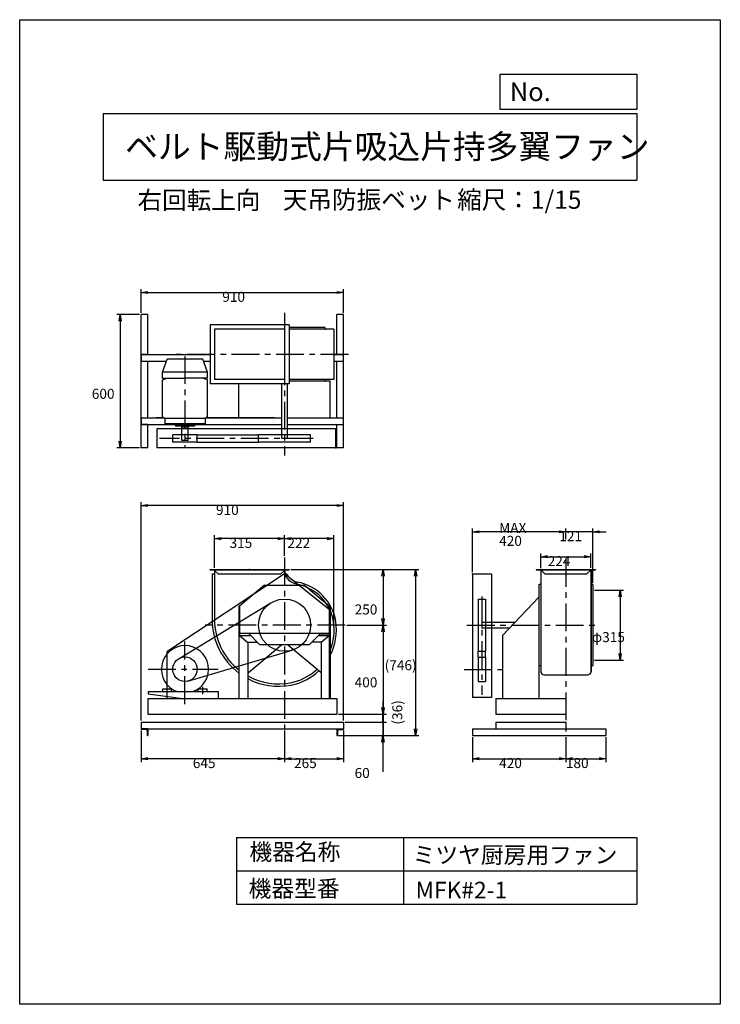
# Model space of a CAD drawing. Extents: x 0 to 3150, y 0 to 4425.
import ezdxf

# ---------------------------------------------------------------- set-up
doc = ezdxf.new("R2010")
doc.units = 0
doc.header["$LTSCALE"] = 100
doc.linetypes.add('CENTER', pattern=[2, 1.25, -0.25, 0.25, -0.25])
doc.layers.get('0').update_dxf_attribs({"linetype": 'CONTINUOUS'})
doc.layers.get('DEFPOINTS').update_dxf_attribs({"linetype": 'CONTINUOUS'})
for name, color, linetype in [('1', 4, 'CONTINUOUS'), ('2', 3, 'CENTER'), ('3', 2, 'CONTINUOUS'), ('4', 7, 'CONTINUOUS')]:
    doc.layers.add(name, color=color, linetype=linetype)
doc.styles.get("Standard").update_dxf_attribs({"font": 'simplex.shx', "bigfont": 'extfont.shx'})
doc.dimstyles.get("Standard").update_dxf_attribs({"dimtxt": 2.5, "dimasz": 2.5, "dimexe": 1.25, "dimexo": 0.625, "dimtad": 1, "dimcen": 2.5, "dimazin": 3, "dimtfac": 1, "dimtmove": 0, "dimatfit": 3})

# ---------------------------------------------------------------- blocks, each defined once
blk = doc.blocks.new('_OPEN')
at = {"color": 0, "linetype": 'BYBLOCK'}
for p, q in [((-1, 0.17), (0, 0)), ((0, 0), (-1, -0.17)), ((0, 0), (-1, 0))]:
    blk.add_line(p, q, dxfattribs=at)
blk = doc.blocks.new('*D1')
at = {"layer": '3', "color": 0}
for p, q in [((1219.4, 1954.2), (1648.5, 1954.2)), ((1633.5, 1924.2), (1633.5, 1734.2)), ((1471.1, 1704.2), (1648.5, 1704.2))]:
    blk.add_line(p, q, dxfattribs=at)
at = {"layer": 'DEFPOINTS', "color": 0}
for p in [(1211.9, 1954.2), (1463.6, 1704.2), (1633.5, 1704.2)]:
    blk.add_point(p, dxfattribs=at)
at = {"layer": '3', "color": 0, "xscale": 30, "yscale": 30, "zscale": 30}
for p, rotation in [((1633.5, 1954.2), 90), ((1633.5, 1704.2), 270)]:
    blk.add_blockref('_OPEN', p, dxfattribs=dict(at, rotation=rotation))
at = {"layer": '3', "color": 0}
blk.add_text('250', height=45, dxfattribs=at).set_placement((1506, 1751.9))
blk = doc.blocks.new('*D2')
at = {"layer": '3', "color": 0}
for p, q in [((1633.5, 1674.2), (1633.5, 1334.2)), ((1433.4, 1304.2), (1648.5, 1304.2))]:
    blk.add_line(p, q, dxfattribs=at)
at = {"layer": 'DEFPOINTS', "color": 0}
for p in [(1463.6, 1704.2), (1425.9, 1304.2), (1633.5, 1304.2)]:
    blk.add_point(p, dxfattribs=at)
at = {"layer": '3', "color": 0, "xscale": 30, "yscale": 30, "zscale": 30}
for p, rotation in [((1633.5, 1704.2), 90), ((1633.5, 1304.2), 270)]:
    blk.add_blockref('_OPEN', p, dxfattribs=dict(at, rotation=rotation))
at = {"layer": '3', "color": 0}
blk.add_text('400', height=45, dxfattribs=at).set_placement((1506, 1424.5))
blk = doc.blocks.new('_DOT')
at = {"color": 0, "linetype": 'BYBLOCK'}
blk.add_line((0, 0), (-1, 0), dxfattribs=at)
at = {"color": 0, "linetype": 'BYBLOCK', "const_width": 0.167}
blk.add_lwpolyline([(-0.08, 0, 1), (0.08, 0, 1)], format="xyb", close=True, dxfattribs=at)
blk = doc.blocks.new('*D3')
at = {"color": 0, "linetype": 'BYBLOCK'}
for p, q in [((1633.5, 1334.2), (1633.5, 1364.2)), ((1633.5, 1304.2), (1633.5, 1268.2)), ((1463.4, 1268.2), (1648.5, 1268.2)), ((1633.5, 1238.2), (1633.5, 1208.2))]:
    blk.add_line(p, q, dxfattribs=at)
at = {"layer": 'DEFPOINTS', "color": 0, "linetype": 'BYBLOCK'}
for p in [(1425.9, 1304.2), (1455.9, 1268.2), (1633.5, 1268.2)]:
    blk.add_point(p, dxfattribs=at)
at = {"color": 0, "linetype": 'BYBLOCK', "xscale": 30, "yscale": 30, "zscale": 30}
for name, p, rotation in [('_OPEN', (1633.5, 1304.2), 270), ('_DOT', (1633.5, 1268.2), 90)]:
    blk.add_blockref(name, p, dxfattribs=dict(at, rotation=rotation))
at = {"layer": '3', "color": 0}
blk.add_text('(36)', height=45, rotation=90, dxfattribs=at).set_placement((1720.3, 1257.1))
blk = doc.blocks.new('*D5')
at = {"layer": '3', "color": 0}
for p, q in [((1190.9, 2015.1), (1190.9, 2108)), ((1383, 2093), (1220.9, 2093)), ((1413, 1711.7), (1413, 2108))]:
    blk.add_line(p, q, dxfattribs=at)
at = {"layer": 'DEFPOINTS', "color": 0}
for p in [(1190.9, 2093), (1190.9, 2007.6), (1413, 1704.2)]:
    blk.add_point(p, dxfattribs=at)
at = {"layer": '3', "color": 0, "xscale": 30, "yscale": 30, "zscale": 30, "rotation": 180}
blk.add_blockref('_OPEN', (1190.9, 2093), dxfattribs=at)
at = {"layer": '3', "color": 0, "xscale": 30, "yscale": 30, "zscale": 30}
blk.add_blockref('_OPEN', (1413, 2093), dxfattribs=at)
at = {"layer": '3', "color": 0}
blk.add_text('222', height=45, dxfattribs=at).set_placement((1203.7, 2050.8))
blk = doc.blocks.new('*D6')
at = {"layer": '3', "color": 0}
for p, q in [((875.9, 1961.7), (875.9, 2108)), ((1160.9, 2093), (905.9, 2093))]:
    blk.add_line(p, q, dxfattribs=at)
at = {"layer": 'DEFPOINTS', "color": 0}
for p in [(875.9, 2093), (1190.9, 2007.6), (875.9, 1954.2)]:
    blk.add_point(p, dxfattribs=at)
at = {"layer": '3', "color": 0, "xscale": 30, "yscale": 30, "zscale": 30, "rotation": 180}
blk.add_blockref('_OPEN', (875.9, 2093), dxfattribs=at)
at = {"layer": '3', "color": 0, "xscale": 30, "yscale": 30, "zscale": 30}
blk.add_blockref('_OPEN', (1190.9, 2093), dxfattribs=at)
at = {"layer": '3', "color": 0}
blk.add_text('315', height=45, dxfattribs=at).set_placement((943.4, 2050.8))
blk = doc.blocks.new('*D7')
at = {"layer": '3', "color": 0}
for p, q in [((545.9, 1275.7), (545.9, 2256.6)), ((1425.9, 2241.6), (575.9, 2241.6)), ((1455.9, 1275.7), (1455.9, 2256.6))]:
    blk.add_line(p, q, dxfattribs=at)
at = {"layer": 'DEFPOINTS', "color": 0}
for p in [(545.9, 2241.6), (545.9, 1268.2), (1455.9, 1268.2)]:
    blk.add_point(p, dxfattribs=at)
at = {"layer": '3', "color": 0, "xscale": 30, "yscale": 30, "zscale": 30, "rotation": 180}
blk.add_blockref('_OPEN', (545.9, 2241.6), dxfattribs=at)
at = {"layer": '3', "color": 0, "xscale": 30, "yscale": 30, "zscale": 30}
blk.add_blockref('_OPEN', (1455.9, 2241.6), dxfattribs=at)
at = {"layer": '3', "color": 0}
blk.add_text('910', height=45, dxfattribs=at).set_placement((882.6, 2199.4))
blk = doc.blocks.new('*D8')
at = {"layer": '3', "color": 0}
for p, q in [((2343.7, 1960.5), (2343.7, 2026.4)), ((2373.7, 2011.4), (2537.7, 2011.4)), ((2567.7, 1961.7), (2567.7, 2026.4))]:
    blk.add_line(p, q, dxfattribs=at)
at = {"layer": 'DEFPOINTS', "color": 0}
for p in [(2567.7, 2011.4), (2343.7, 1953), (2567.7, 1954.2)]:
    blk.add_point(p, dxfattribs=at)
at = {"layer": '3', "color": 0, "xscale": 30, "yscale": 30, "zscale": 30, "rotation": 180}
blk.add_blockref('_OPEN', (2343.7, 2011.4), dxfattribs=at)
at = {"layer": '3', "color": 0, "xscale": 30, "yscale": 30, "zscale": 30}
blk.add_blockref('_OPEN', (2567.7, 2011.4), dxfattribs=at)
at = {"layer": '3', "color": 0}
blk.add_text('224', height=45, dxfattribs=at).set_placement((2373.8, 1969.3))
blk = doc.blocks.new('*D9')
at = {"layer": '3', "color": 0}
for p, q in [((2455.7, 2090.9), (2455.7, 2138.4)), ((2576.7, 1893.2), (2576.7, 2138.4)), ((2425.7, 2123.4), (2395.7, 2123.4)), ((2576.7, 2123.4), (2455.7, 2123.4)), ((2606.7, 2123.4), (2636.7, 2123.4))]:
    blk.add_line(p, q, dxfattribs=at)
at = {"layer": 'DEFPOINTS', "color": 0}
for p in [(2455.7, 2123.4), (2455.7, 2083.4), (2576.7, 1885.7)]:
    blk.add_point(p, dxfattribs=at)
at = {"layer": '3', "color": 0, "xscale": 30, "yscale": 30, "zscale": 30}
blk.add_blockref('_OPEN', (2455.7, 2123.4), dxfattribs=at)
at = {"layer": '3', "color": 0, "xscale": 30, "yscale": 30, "zscale": 30, "rotation": 180}
blk.add_blockref('_OPEN', (2576.7, 2123.4), dxfattribs=at)
at = {"layer": '3', "color": 0}
blk.add_text('121', height=45, dxfattribs=at).set_placement((2426.2, 2081.3))
blk = doc.blocks.new('*D10')
at = {"layer": '3', "color": 0}
for p, q in [((2035.7, 1941.7), (2035.7, 2138.4)), ((2425.7, 2123.4), (2065.7, 2123.4))]:
    blk.add_line(p, q, dxfattribs=at)
at = {"layer": 'DEFPOINTS', "color": 0}
for p in [(2035.7, 2123.4), (2455.7, 2083.4), (2035.7, 1934.2)]:
    blk.add_point(p, dxfattribs=at)
at = {"layer": '3', "color": 0, "xscale": 30, "yscale": 30, "zscale": 30, "rotation": 180}
blk.add_blockref('_OPEN', (2035.7, 2123.4), dxfattribs=at)
at = {"layer": '3', "color": 0, "xscale": 30, "yscale": 30, "zscale": 30}
blk.add_blockref('_OPEN', (2455.7, 2123.4), dxfattribs=at)
at = {"layer": '3', "color": 0}
for s, p in [('MAX', (2155.7, 2118.8)), ('420', (2155.7, 2060.3))]:
    blk.add_text(s, height=45, dxfattribs=at).set_placement(p)
blk = doc.blocks.new('*D11')
at = {"layer": '3', "color": 0}
for p, q in [((2584.2, 1861.7), (2714.8, 1861.7)), ((2699.8, 1831.7), (2699.8, 1576.7)), ((2584.2, 1546.7), (2714.8, 1546.7))]:
    blk.add_line(p, q, dxfattribs=at)
at = {"layer": 'DEFPOINTS', "color": 0}
for p in [(2576.7, 1861.7), (2576.7, 1546.7), (2699.8, 1546.7)]:
    blk.add_point(p, dxfattribs=at)
at = {"layer": '3', "color": 0, "xscale": 30, "yscale": 30, "zscale": 30}
for p, rotation in [((2699.8, 1861.7), 90), ((2699.8, 1546.7), 270)]:
    blk.add_blockref('_OPEN', p, dxfattribs=dict(at, rotation=rotation))
at = {"layer": '3', "color": 0}
blk.add_text('φ315', height=45, dxfattribs=at).set_placement((2572.3, 1627.8))
blk = doc.blocks.new('*D13')
at = {"layer": '3', "color": 0}
for p, q in [((2035.7, 1200.7), (2035.7, 1088.8)), ((2455.7, 1200.7), (2455.7, 1088.8)), ((2065.7, 1103.8), (2425.7, 1103.8))]:
    blk.add_line(p, q, dxfattribs=at)
at = {"layer": 'DEFPOINTS', "color": 0}
for p in [(2035.7, 1208.2), (2455.7, 1208.2), (2455.7, 1103.8)]:
    blk.add_point(p, dxfattribs=at)
at = {"layer": '3', "color": 0, "xscale": 30, "yscale": 30, "zscale": 30, "rotation": 180}
blk.add_blockref('_OPEN', (2035.7, 1103.8), dxfattribs=at)
at = {"layer": '3', "color": 0, "xscale": 30, "yscale": 30, "zscale": 30}
blk.add_blockref('_OPEN', (2455.7, 1103.8), dxfattribs=at)
at = {"layer": '3', "color": 0}
blk.add_text('420', height=45, dxfattribs=at).set_placement((2155.7, 1061.7))
blk = doc.blocks.new('*D14')
at = {"layer": '3', "color": 0}
for p, q in [((2455.7, 1200.7), (2455.7, 1088.8)), ((2635.7, 1200.7), (2635.7, 1088.8)), ((2485.7, 1103.8), (2605.7, 1103.8))]:
    blk.add_line(p, q, dxfattribs=at)
at = {"layer": 'DEFPOINTS', "color": 0}
for p in [(2455.7, 1208.2), (2635.7, 1208.2), (2635.7, 1103.8)]:
    blk.add_point(p, dxfattribs=at)
at = {"layer": '3', "color": 0, "xscale": 30, "yscale": 30, "zscale": 30, "rotation": 180}
blk.add_blockref('_OPEN', (2455.7, 1103.8), dxfattribs=at)
at = {"layer": '3', "color": 0, "xscale": 30, "yscale": 30, "zscale": 30}
blk.add_blockref('_OPEN', (2635.7, 1103.8), dxfattribs=at)
at = {"layer": '3', "color": 0}
blk.add_text('180', height=45, dxfattribs=at).set_placement((2455.7, 1061.7))
blk = doc.blocks.new('*D15')
at = {"layer": '3', "color": 0}
for p, q in [((1190.9, 1230.7), (1190.9, 1088.8)), ((1455.9, 1230.7), (1455.9, 1088.8)), ((1220.9, 1103.8), (1425.9, 1103.8))]:
    blk.add_line(p, q, dxfattribs=at)
at = {"layer": 'DEFPOINTS', "color": 0}
for p in [(1190.9, 1238.2), (1455.9, 1238.2), (1455.9, 1103.8)]:
    blk.add_point(p, dxfattribs=at)
at = {"layer": '3', "color": 0, "xscale": 30, "yscale": 30, "zscale": 30, "rotation": 180}
blk.add_blockref('_OPEN', (1190.9, 1103.8), dxfattribs=at)
at = {"layer": '3', "color": 0, "xscale": 30, "yscale": 30, "zscale": 30}
blk.add_blockref('_OPEN', (1455.9, 1103.8), dxfattribs=at)
at = {"layer": '3', "color": 0}
blk.add_text('265', height=45, dxfattribs=at).set_placement((1233.4, 1061.7))
blk = doc.blocks.new('*D16')
at = {"layer": '3', "color": 0}
for p, q in [((545.9, 1230.7), (545.9, 1088.8)), ((1190.9, 1230.7), (1190.9, 1088.8)), ((1160.9, 1103.8), (575.9, 1103.8))]:
    blk.add_line(p, q, dxfattribs=at)
at = {"layer": 'DEFPOINTS', "color": 0}
for p in [(545.9, 1238.2), (1190.9, 1238.2), (545.9, 1103.8)]:
    blk.add_point(p, dxfattribs=at)
at = {"layer": '3', "color": 0, "xscale": 30, "yscale": 30, "zscale": 30, "rotation": 180}
blk.add_blockref('_OPEN', (545.9, 1103.8), dxfattribs=at)
at = {"layer": '3', "color": 0, "xscale": 30, "yscale": 30, "zscale": 30}
blk.add_blockref('_OPEN', (1190.9, 1103.8), dxfattribs=at)
at = {"layer": '3', "color": 0}
blk.add_text('645', height=45, dxfattribs=at).set_placement((778.4, 1061.7))
blk = doc.blocks.new('*D17')
at = {"layer": '3', "color": 0}
for p, q in [((545.9, 3108.3), (545.9, 3214)), ((575.9, 3199), (1425.9, 3199)), ((1455.9, 3108.3), (1455.9, 3214))]:
    blk.add_line(p, q, dxfattribs=at)
at = {"layer": 'DEFPOINTS', "color": 0}
for p in [(1455.9, 3199), (545.9, 3100.8), (1455.9, 3100.8)]:
    blk.add_point(p, dxfattribs=at)
at = {"layer": '3', "color": 0, "xscale": 30, "yscale": 30, "zscale": 30, "rotation": 180}
blk.add_blockref('_OPEN', (545.9, 3199), dxfattribs=at)
at = {"layer": '3', "color": 0, "xscale": 30, "yscale": 30, "zscale": 30}
blk.add_blockref('_OPEN', (1455.9, 3199), dxfattribs=at)
at = {"layer": '3', "color": 0}
blk.add_text('910', height=45, dxfattribs=at).set_placement((910.9, 3156.9))
blk = doc.blocks.new('*D18')
at = {"layer": '3', "color": 0}
for p, q in [((538.4, 3100.8), (436.7, 3100.8)), ((451.7, 3070.8), (451.7, 2530.8)), ((538.4, 2500.8), (436.7, 2500.8))]:
    blk.add_line(p, q, dxfattribs=at)
at = {"layer": 'DEFPOINTS', "color": 0}
for p in [(545.9, 3100.8), (451.7, 2500.8), (545.9, 2500.8)]:
    blk.add_point(p, dxfattribs=at)
at = {"layer": '3', "color": 0, "xscale": 30, "yscale": 30, "zscale": 30}
for p, rotation in [((451.7, 3100.8), 90), ((451.7, 2500.8), 270)]:
    blk.add_blockref('_OPEN', p, dxfattribs=dict(at, rotation=rotation))
at = {"layer": '3', "color": 0}
blk.add_text('600', height=45, dxfattribs=at).set_placement((324.2, 2721.1))
blk = doc.blocks.new('*D19')
at = {"layer": '3', "color": 0}
for p, q in [((1633.3, 1298.2), (1633.3, 1328.2)), ((1463.4, 1268.2), (1648.3, 1268.2)), ((1633.3, 1268.2), (1633.3, 1208.2)), ((1433.4, 1208.2), (1648.3, 1208.2)), ((1633.3, 1178.2), (1633.3, 1045.3))]:
    blk.add_line(p, q, dxfattribs=at)
at = {"layer": 'DEFPOINTS', "color": 0}
for p in [(1455.9, 1268.2), (1425.9, 1208.2), (1633.3, 1208.2)]:
    blk.add_point(p, dxfattribs=at)
at = {"layer": '3', "color": 0, "xscale": 30, "yscale": 30, "zscale": 30}
for name, p, rotation in [('_DOT', (1633.3, 1268.2), 270), ('_OPEN', (1633.3, 1208.2), 90)]:
    blk.add_blockref(name, p, dxfattribs=dict(at, rotation=rotation))
at = {"layer": '3', "color": 0}
blk.add_text('60', height=45, dxfattribs=at).set_placement((1505.8, 1017.1))
blk = doc.blocks.new('*D20')
at = {"layer": '3', "color": 0}
for p, q in [((1219.4, 1954.2), (1795.2, 1954.2)), ((1780.2, 1924.2), (1780.2, 1238.2)), ((1433.4, 1208.2), (1795.2, 1208.2))]:
    blk.add_line(p, q, dxfattribs=at)
at = {"layer": 'DEFPOINTS', "color": 0}
for p in [(1211.9, 1954.2), (1425.9, 1208.2), (1780.2, 1208.2)]:
    blk.add_point(p, dxfattribs=at)
at = {"layer": '3', "color": 0, "xscale": 30, "yscale": 30, "zscale": 30}
for p, rotation in [((1780.2, 1954.2), 90), ((1780.2, 1208.2), 270)]:
    blk.add_blockref('_OPEN', p, dxfattribs=dict(at, rotation=rotation))
at = {"layer": '3', "color": 0}
blk.add_text('(746)', height=45, dxfattribs=at).set_placement((1641, 1501.5))

msp = doc.modelspace()

# ---------------------------------------------------------------- linework, layer by layer
at = {"layer": '1'}
for p, q in [((545.9, 2500.8), (545.9, 3100.8)), ((575.9, 3100.8), (545.9, 3100.8)), ((575.9, 2920.8), (575.9, 3100.8)), ((1455.9, 3100.8), (1425.9, 3100.8)), ((1425.9, 2920.8), (1425.9, 3100.8)), ((1455.9, 2500.8), (1455.9, 3100.8)), ((855.9, 3053.8), (855.9, 2787.8)), ((1210.9, 3053.8), (855.9, 3053.8)), ((1210.9, 3053.8), (1210.9, 2787.8)), ((1190.9, 3033.8), (875.9, 3033.8)), ((875.9, 3033.8), (875.9, 2807.8)), ((1190.9, 3033.8), (1190.9, 2807.8)), ((1412.9, 3033.8), (1210.9, 3033.8)), ((1373.4, 3034.8), (1373.4, 3040.8)), ((1379, 3033.8), (1374.4, 3033.8)), ((1412.9, 3033.8), (1412.9, 2807.8)), ((545.9, 2920.8), (545.9, 2890.8)), ((545.9, 2920.8), (855.9, 2920.8)), ((575.9, 2920.8), (545.9, 2920.8)), ((1412.9, 2920.8), (1455.9, 2920.8)), ((545.9, 2890.8), (659.8, 2890.8)), ((575.9, 2635.8), (575.9, 2890.8)), ((642.1, 2841.5), (663.1, 2899.8)), ((823.1, 2899.8), (663.1, 2899.8)), ((844.1, 2841.5), (823.1, 2899.8)), ((826.3, 2890.8), (855.9, 2890.8)), ((1412.9, 2890.8), (1455.9, 2890.8)), ((1425.9, 2635.8), (1425.9, 2890.8)), ((844.1, 2841.5), (642.1, 2841.5)), ((642.1, 2813.4), (642.1, 2841.5)), ((844.1, 2813.4), (844.1, 2841.5)), ((642.1, 2813.4), (743.1, 2813.4)), ((642.1, 2806.2), (663.6, 2813.4)), ((642.1, 2640.5), (642.1, 2806.2)), ((844.1, 2813.4), (743.1, 2813.4)), ((844.1, 2806.2), (822.5, 2813.4)), ((844.1, 2640.5), (844.1, 2806.2)), ((1210.9, 2787.8), (855.9, 2787.8)), ((1168.9, 2807.8), (875.9, 2807.8)), ((985.9, 2635.8), (985.9, 2787.8)), ((1190.9, 2807.8), (1168.9, 2807.8)), ((1178.4, 2542.9), (1178.4, 2787.8)), ((1203.4, 2542.9), (1203.4, 2787.8)), ((1412.9, 2807.8), (1210.9, 2807.8)), ((1373.4, 2806.8), (1373.4, 2800.8)), ((1395.9, 2635.8), (1395.9, 2799.8)), ((545.9, 2635.8), (650, 2635.8)), ((545.9, 2635.8), (545.9, 2605.8)), ((642.1, 2640.5), (655.1, 2632.7)), ((836, 2632.7), (654.7, 2632.7)), ((654.7, 2608.9), (654.7, 2632.7)), ((844.1, 2640.5), (831, 2632.7)), ((836, 2608.9), (836, 2632.7)), ((836.2, 2635.8), (1178.4, 2635.8)), ((1203.4, 2635.8), (1455.9, 2635.8)), ((545.9, 2605.8), (1178.4, 2605.8)), ((575.9, 2605.8), (545.9, 2605.8)), ((575.9, 2500.8), (575.9, 2605.8)), ((611.9, 2605.8), (790.9, 2605.8)), ((1420.9, 2585.8), (617.1, 2585.8)), ((617.1, 2585.8), (617.1, 2500.8)), ((836, 2608.9), (654.7, 2608.9)), ((700.8, 2608.9), (700.8, 2598.8)), ((785.3, 2598.8), (700.8, 2598.8)), ((727.3, 2598.8), (727.3, 2593.8)), ((758.9, 2593.8), (727.3, 2593.8)), ((729.1, 2533.8), (729.1, 2593.8)), ((757.1, 2533.8), (757.1, 2593.8)), ((758.9, 2598.8), (758.9, 2593.8)), ((785.3, 2608.9), (785.3, 2598.8)), ((1203.4, 2605.8), (1455.9, 2605.8)), ((1420.9, 2500.8), (1420.9, 2585.8)), ((1425.9, 2500.8), (1425.9, 2605.8)), ((797.8, 2559.8), (688.3, 2559.8)), ((688.3, 2525.9), (688.3, 2559.8)), ((797.8, 2525.9), (688.3, 2525.9)), ((757.1, 2533.8), (729.1, 2533.8)), ((797.8, 2559.8), (1073.5, 2559.8)), ((797.8, 2525.9), (797.8, 2559.8)), ((797.8, 2525.9), (1073.5, 2525.9)), ((1308.2, 2559.8), (1073.5, 2559.8)), ((1073.5, 2525.9), (1073.5, 2559.8)), ((1308.2, 2525.9), (1073.5, 2525.9)), ((1203.4, 2542.9), (1178.4, 2542.9)), ((1308.2, 2525.9), (1308.2, 2559.8)), ((575.9, 2500.8), (545.9, 2500.8)), ((1420.9, 2500.8), (617.1, 2500.8)), ((1455.9, 2500.8), (1425.9, 2500.8)), ((854.9, 1954.2), (1211.9, 1954.2)), ((854.9, 1953), (1211.9, 1953)), ((876.6, 1949.9), (892.3, 1934.2)), ((1190.2, 1949.9), (1174.5, 1934.2)), ((1190.9, 1954.2), (1190.9, 1933.2)), ((1191.9, 1954.2), (1191.9, 1933.2)), ((1211.9, 1954.2), (1211.9, 1953)), ((2322.7, 1954.2), (2588.7, 1954.2)), ((2322.7, 1954.2), (2322.7, 1953)), ((2322.7, 1953), (2588.7, 1953)), ((2342.7, 1954.2), (2342.7, 1717.2)), ((2342.7, 1953), (2361.5, 1934.2)), ((2343.7, 1954.2), (2343.7, 1490.8)), ((2568.7, 1953), (2549.9, 1934.2)), ((2567.7, 1954.2), (2567.7, 1490.8)), ((2568.7, 1954.2), (2568.7, 1704.2)), ((2588.7, 1954.2), (2588.7, 1953)), ((1190.9, 1934.2), (661.2, 1584.2)), ((864.9, 1934.2), (875.9, 1934.2)), ((892.3, 1934.2), (1174.5, 1934.2)), ((1391.2, 1774.2), (1190.9, 1934.2)), ((1191.9, 1934.2), (1195.2, 1934.2)), ((2035.7, 1934.2), (2035.7, 1379.4)), ((2035.7, 1934.2), (2120.7, 1934.2)), ((2120.7, 1934.2), (2120.7, 1379.4)), ((2361.5, 1934.2), (2549.9, 1934.2)), ((1100.9, 1884.2), (988.2, 1789.6)), ((1100.9, 1884.2), (1280.9, 1884.2)), ((1280.9, 1884.2), (1393.6, 1789.6)), ((2341.7, 1886.7), (2335.7, 1886.7)), ((2568.7, 1892.2), (2568.7, 1887.7)), ((2569.7, 1886.7), (2575.7, 1886.7)), ((2060.9, 1821.5), (2060.9, 1586.8)), ((2060.9, 1821.5), (2094.7, 1821.5)), ((2094.7, 1821.5), (2094.7, 1586.8)), ((2334.7, 1829.6), (2170.7, 1657.7)), ((716.3, 1554.1), (1128.6, 1803.6)), ((985.9, 1789.6), (985.9, 1374.2)), ((988.2, 1789.6), (985.9, 1789.6)), ((988.2, 1789.6), (988.2, 1657.7)), ((1391.2, 1774.2), (1391.2, 1374.2)), ((1393.6, 1789.6), (1393.6, 1657.7)), ((1393.6, 1789.6), (1395.9, 1789.6)), ((1395.9, 1789.6), (1395.9, 1374.2)), ((2077.8, 1716.7), (2227, 1716.7)), ((2077.8, 1716.7), (2077.8, 1691.7)), ((2077.8, 1691.7), (2203.1, 1691.7)), ((2342.7, 1717.2), (2342.7, 1682.2)), ((2342.7, 1682.2), (2342.7, 1496.2)), ((2568.7, 1704.2), (2568.7, 1496.2)), ((988.2, 1667.7), (1393.6, 1667.7)), ((988.2, 1657.7), (1038.1, 1657.7)), ((988.2, 1657.7), (1025.9, 1626)), ((1028, 1667.7), (1078.4, 1617.7)), ((1303.4, 1617.7), (1353.8, 1667.7)), ((1343.7, 1657.7), (1393.6, 1657.7)), ((1351.4, 1665.4), (1393.6, 1665.4)), ((1393.6, 1657.7), (1355.9, 1626)), ((1023.9, 1627.7), (1068.3, 1627.7)), ((1025.9, 1626), (1025.9, 1374.2)), ((1028.2, 1491.1), (1178.9, 1617.7)), ((1078.4, 1617.7), (1303.4, 1617.7)), ((1353.6, 1491.1), (1202.8, 1617.7)), ((1357.8, 1627.7), (1313.4, 1627.7)), ((1355.9, 1626), (1355.9, 1374.2)), ((661.2, 1584.2), (661.2, 1374.2)), ((755.9, 1452.6), (1225.3, 1592)), ((2060.9, 1586.8), (2094.7, 1586.8)), ((2060.9, 1560.1), (2060.9, 1586.8)), ((2060.9, 1560.1), (2060.9, 1450.6)), ((2060.9, 1560.1), (2094.7, 1560.1)), ((2094.7, 1560.1), (2094.7, 1586.8)), ((2094.7, 1560.1), (2094.7, 1450.6)), ((2341.7, 1521.7), (2335.7, 1521.7)), ((2568.7, 1516.1), (2568.7, 1520.7)), ((2569.7, 1521.7), (2575.7, 1521.7)), ((2357.7, 1481.2), (2553.7, 1481.2)), ((643.1, 1406), (643.1, 1418)), ((643.1, 1418), (683.1, 1418)), ((663.1, 1394.1), (663.1, 1426.7)), ((683.1, 1406), (683.1, 1418)), ((803.1, 1406), (803.1, 1418)), ((803.1, 1418), (843.1, 1418)), ((823.1, 1394.1), (823.1, 1426.7)), ((843.1, 1406), (843.1, 1418)), ((2060.9, 1450.6), (2094.7, 1450.6)), ((575.9, 1374.2), (575.9, 1304.2)), ((575.9, 1374.2), (1425.9, 1374.2)), ((577.1, 1406), (892.1, 1406)), ((577.1, 1406), (577.1, 1396)), ((577.1, 1396), (733.6, 1374.2)), ((892.1, 1406), (892.1, 1374.2)), ((1425.9, 1374.2), (1425.9, 1304.2)), ((2120.7, 1379.4), (2035.7, 1379.4)), ((2140.7, 1374.2), (2455.7, 1374.2)), ((2140.7, 1374.2), (2140.7, 1304.2)), ((2455.7, 1374.2), (2455.7, 1304.2)), ((575.9, 1304.2), (1425.9, 1304.2)), ((2140.7, 1304.2), (2455.7, 1304.2)), ((545.9, 1268.2), (1455.9, 1268.2)), ((545.9, 1268.2), (545.9, 1238.2)), ((1455.9, 1268.2), (1455.9, 1238.2)), ((2140.7, 1268.2), (2455.7, 1268.2)), ((2140.7, 1268.2), (2140.7, 1238.2)), ((2455.7, 1268.2), (2455.7, 1238.2)), ((545.9, 1238.2), (1455.9, 1238.2)), ((575.9, 1238.2), (545.9, 1238.2)), ((545.9, 1238.2), (545.9, 1237.2)), ((568.9, 1235.2), (547.9, 1235.2)), ((572.9, 1231.2), (572.9, 1210.2)), ((575.9, 1208.2), (574.9, 1208.2)), ((575.9, 1238.2), (575.9, 1208.2)), ((1425.9, 1238.2), (1425.9, 1208.2)), ((1425.9, 1238.2), (1455.9, 1238.2)), ((1425.9, 1208.2), (1426.9, 1208.2)), ((1428.9, 1231.2), (1428.9, 1210.2)), ((1432.9, 1235.2), (1453.9, 1235.2)), ((1455.9, 1238.2), (1455.9, 1237.2)), ((2035.7, 1238.2), (2635.7, 1238.2)), ((2035.7, 1238.2), (2035.7, 1208.2)), ((2035.7, 1208.2), (2635.7, 1208.2)), ((2635.7, 1238.2), (2635.7, 1208.2))]:
    msp.add_line(p, q, dxfattribs=at)
for points in [[(1372.4, 3041.8), (1210.9, 3041.8)], [(1395.9, 2799.8), (1210.9, 2799.8)], [(650, 2635.8), (611.9, 2635.8)], [(1144.4, 2635.8), (836.2, 2635.8)], [(2334.7, 1885.7), (2334.7, 1704.2), (2334.7, 1683.8)], [(2576.7, 1885.7), (2576.7, 1704.2), (2576.7, 1683.8)], [(2334.7, 1683.8), (2334.7, 1374.2)], [(2576.7, 1683.8), (2576.7, 1522.7)], [(2170.7, 1657.7), (2170.7, 1374.2)]]:
    msp.add_lwpolyline(points, dxfattribs=at)
for points in [[(854.9, 1954.2), (854.9, 1953, 0.469622)], [(875.9, 1954.2), (875.9, 1729.7, 0.229404), (985.9, 1502.5, 0.129394)], [(864.9, 1934.2), (864.9, 1729.7, 0.236945), (985.9, 1488.7, 0.140714)], [(1191.9, 1933.2, 0.101267), (1193, 1927.7, 0.068192), (1207.7, 1909.2, 0.220009)], [(1203.5, 1929.7, 0.093453), (1223.4, 1909.2, 0.198737)], [(1207.7, 1909.2, 0.131597), (1247.3, 1887.5, 0.220009)], [(1223.4, 1909.2, 0.094167), (1249.6, 1897.2, 0.198737)], [(1395.9, 1591.2, 0.134207), (1411.2, 1718.9, 0.315366), (1247.2, 1887.5, 0.315366)], [(1395.9, 1567.2, 0.156602), (1421.1, 1720.5, 0.315452), (1249.1, 1897.4, 0.315452)], [(1330.1, 1499.2, 0.009236), (1336.8, 1505.2, 0.315366)], [(1025.9, 1476, 0.173618), (1218.6, 1445.1, 0.129394), (1329.5, 1499.9, 0.129394)], [(1025.9, 1463.5, 0.168546), (1220.7, 1434.3, 0.140714), (1345, 1499.2, 0.315452)]]:
    msp.add_lwpolyline(points, format="xyb", dxfattribs=at)
for centre, radius in [((1190.9, 1704.2), 117.3), ((743.1, 1506), 55)]:
    msp.add_circle(centre, radius, dxfattribs=at)
for centre, radius, start, end in [((1372.4, 3040.8), 1, 0, 90), ((1374.4, 3034.8), 1, 180, 270), ((1372.4, 2800.8), 1, 270, 0), ((1374.4, 2806.8), 1, 90, 180), ((875.9, 1949.2), 1, 36.8699, 90), ((1190.9, 1949.2), 1, 360, 143.1301), ((1195.2, 1924.2), 10, 33.4419, 90), ((2335.7, 1885.7), 1, 90, 180), ((2341.7, 1887.7), 1, 270, 0), ((2569.7, 1887.7), 1, 180, 270), ((2575.7, 1885.7), 1, 360, 90), ((743.1, 1506), 106, 289.37, 250.63), ((2335.7, 1522.7), 1, 180, 270), ((2569.7, 1520.7), 1, 90, 180), ((2575.7, 1522.7), 1, 270, 0), ((2357.7, 1496.2), 15, 180, 270), ((2553.7, 1496.2), 15, 270, 0), ((547.9, 1237.2), 2, 180, 270), ((568.9, 1231.2), 4, 0, 90), ((574.9, 1210.2), 2, 180, 270), ((1426.9, 1210.2), 2, 270, 0), ((1432.9, 1231.2), 4, 90, 180), ((1453.9, 1237.2), 2, 270, 0)]:
    msp.add_arc(centre, radius, start, end, dxfattribs=at)
for p in [(545.9, 2920.8), (557.9, 2920.8), (1420.9, 2500.8), (1033.4, 1954.2), (1033.4, 1954.2), (1190.9, 1954.2), (2035.7, 1934.2), (1426.9, 1268.2)]:
    msp.add_point(p, dxfattribs=at)
at = {"layer": '2'}
for p, q in [((1190.9, 3108.2), (1190.9, 2466.5)), ((1477.6, 2920.8), (685.4, 2920.8)), ((743.1, 2913.1), (743.1, 2499.9)), ((1319.2, 2542.9), (628.7, 2542.9)), ((1190.9, 2007.6), (1190.9, 1238.2)), ((2455.7, 2001.6), (2455.7, 1208.2)), ((2077.8, 1832.5), (2077.8, 1391)), ((1463.6, 1704.2), (834.2, 1704.2)), ((2010.6, 1704.2), (2605, 1704.2)), ((743.1, 1349), (743.1, 1630.3)), ((577.1, 1506), (892.1, 1506)), ((1998.3, 1505.4), (2194.7, 1505.4))]:
    msp.add_line(p, q, dxfattribs=at)
at = {"layer": '4'}
for p, q in [((0, 0), (0, 4425)), ((0, 4425), (3150, 4425)), ((3150, 4425), (3150, 4425)), ((3150, 4425), (3150, 0)), ((2160.9, 4021.9), (2160.9, 4180)), ((2160.9, 4180), (2775, 4180)), ((2775, 4180), (2775, 4021.9)), ((375, 4004.1), (2775, 4004.1)), ((375, 4004.1), (375, 3704.1)), ((2775, 4021.9), (2160.9, 4021.9)), ((2775, 4004.1), (2775, 3704.1)), ((375, 3704.1), (2775, 3704.1)), ((975, 750), (975, 450)), ((975, 750), (2775, 750)), ((1725, 750), (1725, 450)), ((2775, 750), (2775, 450)), ((975, 600), (2775, 600)), ((975, 450), (2775, 450)), ((3150, 0), (0, 0))]:
    msp.add_line(p, q, dxfattribs=at)

# ---------------------------------------------------------------- texts
for s, height, p in [('No.', 84, (2203.5, 4059.1)), ('ベルト駆動式片吸込片持多翼ファン', 108, (474.3, 3800.8)), ('右回転上向', 81, (529.6, 3573.5)), ('天吊防振ベット', 81, (1183.4, 3575.1)), ('縮尺：1/15', 81, (1966.9, 3575.1)), ('機器名称', 75, (1032.8, 647.3)), ('ミツヤ厨房用ファン', 75, (1766.5, 633.9)), ('機器型番', 75, (1029.4, 482.5)), ('MFK#2-1', 75, (1780, 475.7))]:
    msp.add_text(s, height=height, dxfattribs=at).set_placement(p)

# ---------------------------------------------------------------- dimensions: what is measured, and where the dimension line sits
at = {"layer": '3'}
for base, p1, p2, override, picture, middle in [((1455.9, 3199), (545.9, 3100.8), (1455.9, 3100.8), {"dimscale": 15, "dimdec": 0, "dimtofl": 1, "dimtmove": 0}, '*D17', (1000.9, 3236.5)), ((875.9, 2093), (1190.9, 2007.6), (875.9, 1954.2), {"dimscale": 15, "dimdec": 0, "dimse1": 1, "dimtofl": 1, "dimtmove": 1}, '*D6', (1033.4, 2130.5)), ((545.9, 1103.8), (1190.9, 1238.2), (545.9, 1238.2), {"dimscale": 15, "dimdec": 0, "dimtofl": 1, "dimtmove": 0}, '*D16', (868.4, 1141.3)), ((1455.9, 1103.8), (1190.9, 1238.2), (1455.9, 1238.2), {"dimscale": 15, "dimdec": 0, "dimtofl": 1, "dimtmove": 0}, '*D15', (1323.4, 1141.3)), ((2455.7, 1103.8), (2035.7, 1208.2), (2455.7, 1208.2), {"dimscale": 15, "dimdec": 0, "dimtofl": 1, "dimtmove": 0}, '*D13', (2245.7, 1141.3)), ((2635.7, 1103.8), (2455.7, 1208.2), (2635.7, 1208.2), {"dimscale": 15, "dimdec": 0, "dimtofl": 1, "dimtmove": 0}, '*D14', (2545.7, 1141.3))]:
    dim = msp.add_linear_dim(base=base, p1=p1, p2=p2, dimstyle='Standard', override=override, dxfattribs=at)
    dim.commit()
    dim.dimension.update_dxf_attribs({"geometry": picture, "text_midpoint": middle})
for base, p1, p2, override, picture, middle in [((451.7, 2500.8), (545.9, 3100.8), (545.9, 2500.8), {"dimscale": 15, "dimdec": 0, "dimtofl": 1, "dimtmove": 0}, '*D18', (414.2, 2800.8)), ((1780.2, 1208.2), (1211.9, 1954.2), (1425.9, 1208.2), {"dimscale": 15, "dimdec": 0, "dimpost": '(<>)', "dimtofl": 1, "dimtmove": 0}, '*D20', (1731, 1581.2)), ((1633.5, 1304.2), (1463.6, 1704.2), (1425.9, 1304.2), {"dimscale": 15, "dimdec": 0, "dimse1": 1, "dimtofl": 1, "dimtmove": 1}, '*D2', (1596, 1504.2)), ((1633.3, 1208.2), (1455.9, 1268.2), (1425.9, 1208.2), {"dimscale": 15, "dimdec": 0, "dimblk1": 'DOT', "dimtofl": 1, "dimtmove": 0}, '*D19', (1595.8, 1096.7))]:
    dim = msp.add_linear_dim(base=base, p1=p1, p2=p2, angle=90, dimstyle='Standard', override=override, dxfattribs=at)
    dim.commit()
    dim.dimension.update_dxf_attribs({"geometry": picture, "text_midpoint": middle})
for base, p1, p2, picture, middle in [((545.9, 2241.6), (1455.9, 1268.2), (545.9, 1268.2), '*D7', (972.6, 2241.6)), ((2455.7, 2123.4), (2576.7, 1885.7), (2455.7, 2083.4), '*D9', (2516.2, 2123.4)), ((1190.9, 2093), (1413, 1704.2), (1190.9, 2007.6), '*D5', (1293.7, 2093)), ((2567.7, 2011.4), (2343.7, 1953), (2567.7, 1954.2), '*D8', (2463.8, 2011.4))]:
    dim = msp.add_linear_dim(base=base, p1=p1, p2=p2, dimstyle='Standard', override={"dimscale": 15, "dimdec": 0, "dimtofl": 1, "dimtmove": 0}, dxfattribs=at)
    dim.commit()
    dim.dimension.update_dxf_attribs({"geometry": picture, "text_midpoint": middle, "dimtype": 128})
dim = msp.add_linear_dim(base=(2035.7, 2123.4), p1=(2455.7, 2083.4), p2=(2035.7, 1934.2), text='MAX\\P<>', dimstyle='Standard', override={"dimscale": 15, "dimdec": 0, "dimse1": 1, "dimtofl": 1, "dimtmove": 1}, dxfattribs=at)
dim.commit()
dim.dimension.update_dxf_attribs({"geometry": '*D10', "text_midpoint": (2245.7, 2198.4)})
for base, p1, p2, override, picture, middle in [((1633.5, 1704.2), (1211.9, 1954.2), (1463.6, 1704.2), {"dimscale": 15, "dimdec": 0, "dimtofl": 1, "dimtmove": 0}, '*D1', (1633.5, 1831.5)), ((2699.8, 1546.7), (2576.7, 1861.7), (2576.7, 1546.7), {"dimscale": 15, "dimdec": 0, "dimpost": 'φ<>', "dimtofl": 1, "dimtmove": 0}, '*D11', (2699.8, 1707.4))]:
    dim = msp.add_linear_dim(base=base, p1=p1, p2=p2, angle=90, dimstyle='Standard', override=override, dxfattribs=at)
    dim.commit()
    dim.dimension.update_dxf_attribs({"geometry": picture, "text_midpoint": middle, "dimtype": 128})
dim = msp.add_linear_dim(base=(1633.5, 1268.2), p1=(1425.9, 1304.2), p2=(1455.9, 1268.2), angle=90, text='(<>)', dimstyle='Standard', override={"dimscale": 15, "dimdec": 0, "dimblk2": 'DOT', "dimse1": 1, "dimtofl": 1}, dxfattribs=at)
dim.commit()
dim.dimension.update_dxf_attribs({"geometry": '*D3', "text_midpoint": (1705.3, 1322.4), "dimtype": 128})

doc.saveas('drawing.dxf')
